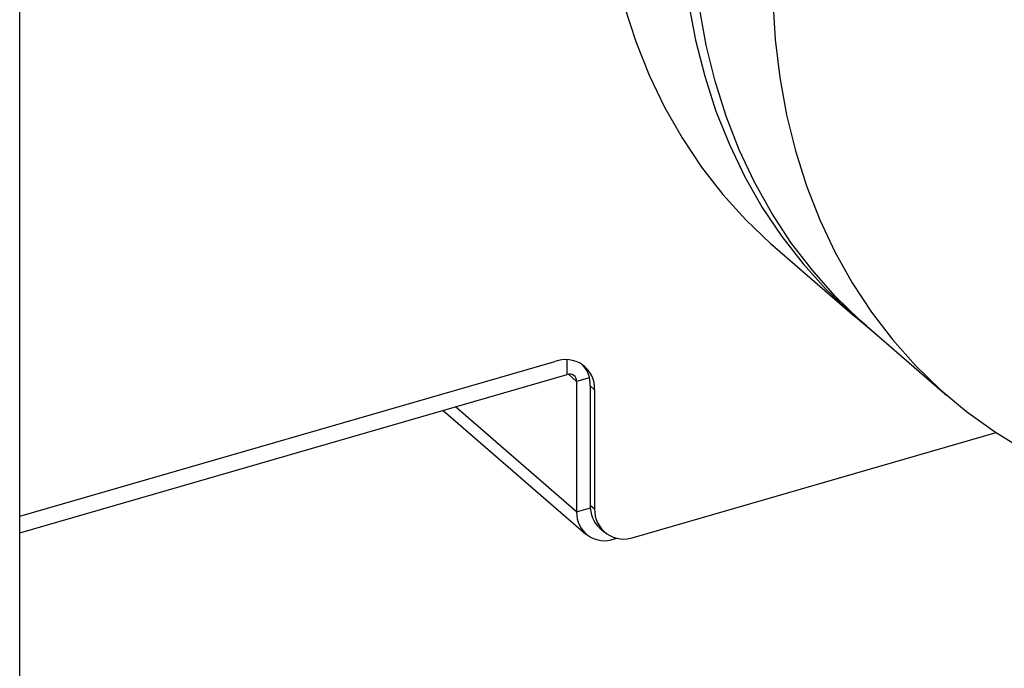
# Model space of a CAD drawing. Extents: x 19.1 to 29.8, y 0.6 to 8.7.
# Drawn here: x 23.4 to 23.5, y 4.8 to 4.9 of the extents above; entities that cross this region are included whole.
import ezdxf

# ---------------------------------------------------------------- set-up
doc = ezdxf.new("R2010")
doc.units = 0
doc.header["$MEASUREMENT"] = 0
doc.layers.get('0').update_dxf_attribs({"linetype": 'CONTINUOUS'})
doc.layers.add('D7', color=7, linetype='CONTINUOUS')

# ---------------------------------------------------------------- blocks, each defined once
blk = doc.blocks.new('A$C514540B1')
for p, q in [((2.444734820461967, 1.784746894888384), (2.444734820461967, 2.264914958515241)), ((2.530529631676515, 1.844798104594951), (2.539644205932561, 1.836904651744538)), ((2.54096284601065, 1.835858786973843), (2.550103453247225, 1.827942788900955)), ((2.44473480185885, 1.814253766213387), (2.505558763732239, 1.831812131593779)), ((2.506940359430352, 1.83032405228374), (2.506940359430352, 1.831994134623282)), ((2.444734819972837, 1.812366859808297), (2.506940359430352, 1.83032405228374)), ((2.508022889986009, 1.82955404255116), (2.507095015894002, 1.830357605086356)), ((2.509465149147815, 1.829970386908814), (2.508022889986009, 1.82955404255116)), ((2.508022889986009, 1.82955404255116), (2.508022889986009, 1.814733892925504)), ((2.510069311242368, 1.828603645824012), (2.509569331351486, 1.829036641110898)), ((2.509569331351486, 1.829036641110898), (2.509569331351486, 1.815505019749747)), ((2.510069311242368, 1.828603645824012), (2.510069311242368, 1.81507202446286)), ((2.492858478848525, 1.826258963511433), (2.509075339075814, 1.812214750584982)), ((2.508022889986009, 1.814733892925504), (2.49425073440559, 1.82666092952302)), ((2.514579858752491, 1.811863538693094), (2.555676983820433, 1.823727256803542)), ((2.508022889986009, 1.814733892925504), (2.509581029474425, 1.815183689052038)), ((2.509569331351486, 1.815505019749747), (2.510069311242368, 1.81507202446286)), ((2.51067021562347, 1.81286996508974), (2.511170195514353, 1.812436969802854)), ((2.512334954861451, 1.811813845904207), (2.512334954861451, 1.81166659278914)), ((2.512334954861451, 1.81166659278914), (2.512613774697357, 1.811747081142797))]:
    blk.add_line(p, q)
at = {"flags": 128}
for points in [[(2.513455753649076, 1.872097918364272), (2.514739762284478, 1.868141167167814), (2.516262273970604, 1.864331337965988), (2.51801858913997, 1.860680199028761), (2.520003277886872, 1.857199053764949), (2.522210211721251, 1.853898580534977), (2.524632552984087, 1.850789083626033), (2.527262828939676, 1.847880006579326), (2.530092910606385, 1.845180603494184), (2.530529631676515, 1.844798104594951)], [(2.520732966365571, 1.872509167151255), (2.521528802134377, 1.868295823952452), (2.522570327905122, 1.864204465513859), (2.523854336540516, 1.860247714317402), (2.525376848226649, 1.856437885115575), (2.527133163396009, 1.852786746178348), (2.52911785214291, 1.849305600914538), (2.53132478597729, 1.846005127684564), (2.533747127240133, 1.842895630775621), (2.536377403195722, 1.839986553728914), (2.53920748486243, 1.837287150643772), (2.541783398253401, 1.83514818203352)], [(2.54096284601065, 1.835858786973843), (2.54018240026695, 1.836548256157261), (2.537375424807131, 1.839272873669118), (2.534769250011905, 1.842206012853708), (2.53237193077063, 1.845338567576885), (2.530190855142123, 1.848660900499547), (2.528232776108517, 1.852162682890389), (2.52650375865219, 1.85583304870212), (2.525009126832721, 1.859660833324564), (2.523753516709959, 1.863634080800888), (2.522740791667083, 1.867740442767935), (2.521974105918318, 1.871967450819999)], [(2.530328117751921, 1.872814189121966), (2.530596416484002, 1.868385813521161), (2.531114713154892, 1.86405145274711), (2.531881398903657, 1.859824444695046), (2.532894123946534, 1.855718082727998), (2.534149734069302, 1.851744835251675), (2.535644365888764, 1.84791705062923), (2.537373383345091, 1.8442466848175), (2.539331462378698, 1.840744902426658), (2.541512538007204, 1.837422569503997), (2.54390985724848, 1.834290014780818), (2.546516032043705, 1.831356875596229), (2.549323007503531, 1.828632258084371), (2.552322083077307, 1.826124573931678), (2.555504007814598, 1.823841483199598), (2.558858948611324, 1.821790223865629)]]:
    blk.add_lwpolyline(points, dxfattribs=at)
for centre, radius, start, end in [((2.506764637486029, 1.828732623146714), 0.003307189711161593, 357.7649510878662, 111.3843148528481), ((2.506128383035772, 1.829158569136027), 0.003443107862775787, 357.9706060800277, 41.52309274352682), ((2.50722978079844, 1.829584988610117), 0.0007937126948569635, 357.7655288725959, 111.3855821767593), ((2.512955143790883, 1.81537206540779), 0.003388421864498612, 177.7512603094335, 227.5975449458974), ((2.513373984998708, 1.814943047140161), 0.003307189711162792, 177.7649510879019, 291.3843148528472), ((2.511182101801055, 1.814610530199415), 0.003161619467058687, 177.7638174458613, 291.3854320570837)]:
    blk.add_arc(centre, radius, start, end)

msp = doc.modelspace()

# ---------------------------------------------------------------- block references
at = {"layer": 'D7', "color": 7, "linetype": 'CONTINUOUS'}
msp.add_blockref('A$C514540B1', (20.93000484650026, 3.017823422994927), dxfattribs=at)

doc.saveas('drawing.dxf')
